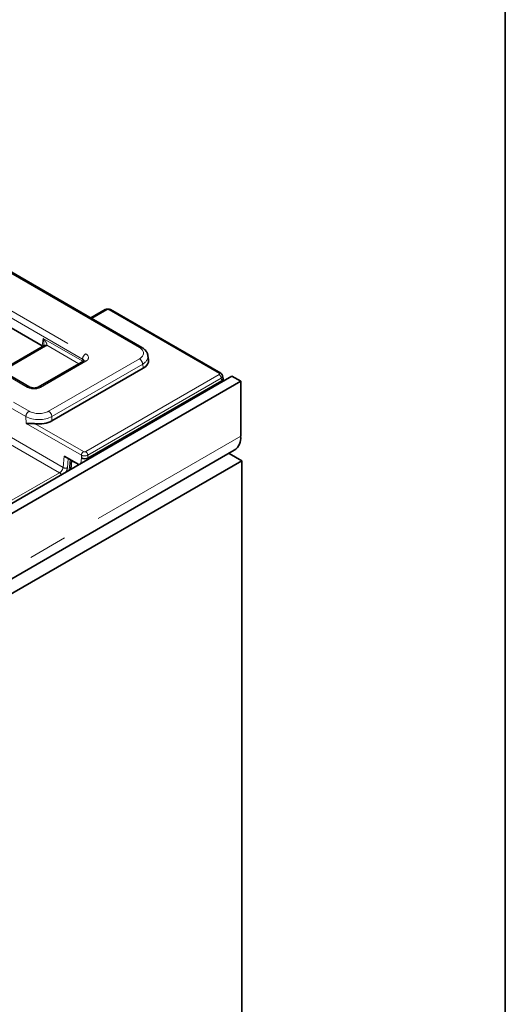
# Model space of a CAD drawing. Units: millimetres. Extents: x 8 to 911, y 1 to 702.
# Drawn here: x 399 to 415, y 179 to 211 of the extents above; entities that cross this region are included whole.
import ezdxf

# ---------------------------------------------------------------- set-up
doc = ezdxf.new("R2010")
doc.units = ezdxf.units.MM
doc.linetypes.add('PHANTOM', pattern=[12.7, 6.35, -1.27, 1.27, -1.27, 1.27, -1.27])
doc.layers.add('FORMAT', color=7, linetype='Continuous')

msp = doc.modelspace()

# ---------------------------------------------------------------- linework, layer by layer
at = {"color": 8, "linetype": 'PHANTOM', "lineweight": 18}
for p, q in [((403.0687, 199.9782), (362.5932, 223.3442)), ((362.24, 222.3336), (401.318, 199.7743)), ((401.2124, 199.6015), (362.1344, 222.1608)), ((399.4237, 198.6807), (360.3456, 221.24)), ((402.0039, 201.2097), (401.5136, 200.9266)), ((405.668, 199.1351), (402.0744, 201.2097)), ((399.8947, 200.0398), (399.9307, 200.2776)), ((399.9307, 200.2776), (401.2035, 199.5429)), ((400.0081, 200.0201), (398.5997, 199.2071)), ((401.0927, 199.451), (400.0517, 200.0519)), ((401.318, 199.5303), (399.8463, 198.6807)), ((400.1067, 197.9023), (403.0687, 199.6122)), ((401.2035, 199.5429), (401.2124, 199.6015)), ((403.1744, 199.4394), (400.2124, 197.7295)), ((403.1945, 199.3062), (403.1744, 199.4394)), ((401.316, 196.5821), (405.668, 199.0945)), ((405.7384, 198.9793), (401.3864, 196.4669)), ((405.7519, 198.8905), (405.7384, 198.9793)), ((405.7477, 198.8473), (405.7516, 198.8903)), ((398.963, 198.1963), (399.4716, 197.9027)), ((399.3656, 197.7255), (398.8571, 198.0191)), ((399.3719, 197.5048), (399.3656, 197.7255)), ((400.2124, 197.7295), (400.2164, 197.587)), ((401.1748, 196.464), (399.3719, 197.5048)), ((399.6661, 197.4939), (401.2454, 196.5822)), ((335.7302, 156.3041), (406.3702, 197.0837)), ((400.4641, 195.8942), (398.7099, 196.9069)), ((398.8158, 197.0842), (400.5788, 196.0664)), ((400.5788, 196.0664), (400.6128, 196.4402)), ((400.7477, 196.3623), (400.7201, 196.0578)), ((400.7755, 195.9769), (400.8073, 196.3279)), ((401.1612, 196.1996), (401.1773, 196.3766)), ((401.1773, 196.3766), (401.1748, 196.464)), ((401.3899, 196.3724), (401.386, 196.3293)), ((401.3864, 196.4669), (401.3891, 196.372)), ((398.7594, 194.9101), (400.4641, 195.8942))]:
    msp.add_line(p, q, dxfattribs=at)
at = {"color": 7, "linetype": 'Continuous', "lineweight": 35}
for p, q in [((403.1437, 199.9856), (362.6682, 223.3516)), ((399.4987, 198.6881), (360.4206, 221.2474)), ((399.8947, 200.0398), (388.6156, 206.551)), ((401.9539, 201.2146), (401.4843, 200.9435)), ((405.718, 199.1401), (402.1244, 201.2146)), ((399.9331, 200.0275), (398.5558, 199.2324)), ((401.243, 199.5377), (399.7713, 198.6881)), ((403.3677, 199.5802), (403.3469, 199.7176)), ((400.2164, 197.587), (403.1945, 199.3062)), ((406.0873, 199.0434), (335.4474, 158.2638)), ((335.7302, 158.1005), (406.3702, 198.8801)), ((401.3899, 196.3724), (405.7516, 198.8903)), ((405.795, 198.9598), (405.7813, 199.0506)), ((405.7884, 198.8708), (405.7954, 198.9478)), ((406.0873, 199.0434), (406.3702, 198.8801)), ((406.3702, 198.8801), (406.3702, 197.0837)), ((335.5231, 155.8463), (406.163, 196.6258)), ((406.4055, 196.2876), (335.6949, 155.4672)), ((401.0954, 196.1616), (400.6128, 196.4402)), ((400.8297, 196.0082), (400.8562, 196.2997)), ((405.9913, 196.5267), (406.4055, 196.2876)), ((406.4055, 196.2876), (406.4055, 122.6356))]:
    msp.add_line(p, q, dxfattribs=at)
at = {"color": 8, "linetype": 'PHANTOM', "lineweight": 18, "flags": 128}
msp.add_lwpolyline([(401.2035, 199.5429), (401.2012, 199.5266), (401.1969, 199.5111)], dxfattribs=at)
at = {"color": 8, "linetype": 'PHANTOM', "lineweight": 18}
for centre, radius, start, end in [((401.9747, 201.1694), 0.0498, 54.01818, 114.67136), ((402.1036, 201.1694), 0.0498, 65.32864, 125.98182), ((399.9643, 199.9597), 0.0746, 54.01818, 114.67136), ((400.0108, 199.9629), 0.098, 65.33254, 128.24623), ((403.1123, 199.9201), 0.0726, 64.3959, 126.89897), ((401.4443, 199.5784), 0.2331, 122.80086, 174.311), ((401.2744, 199.4722), 0.0727, 53.10272, 115.58683), ((402.9424, 199.4163), 0.2331, 5.689, 57.19914), ((405.6972, 199.0949), 0.0497, 65.31696, 125.98285), ((405.5838, 198.9639), 0.1554, 5.689, 57.19914), ((399.4673, 198.6224), 0.0729, 64.98637, 126.8409), ((399.8026, 198.6223), 0.0729, 53.17311, 114.87201), ((399.5971, 197.7074), 0.2322, 122.73408, 175.53351), ((399.9804, 197.7064), 0.2331, 5.689, 57.19914), ((401.3291, 196.452), 0.1548, 122.73408, 175.53351), ((401.2318, 196.4515), 0.1554, 5.689, 57.19914), ((400.6577, 196.1982), 0.1536, 239.11274, 293.96079), ((400.3826, 195.7665), 0.1515, 24.61224, 57.45326)]:
    msp.add_arc(centre, radius, start, end, dxfattribs=at)
at = {"color": 7, "linetype": 'Continuous', "lineweight": 35}
msp.add_arc((405.8945, 197.0231), 0.4795, 304.05635, 7.25583, dxfattribs=at)
at = {"color": 8, "linetype": 'PHANTOM', "lineweight": 18}
for centre, major_axis, ratio, start_param, end_param in [((402.0391, 201.189), (0.05, 0), 0.5816896, 0.7891963, 2.3523964), ((399.7936, 200.1421), (0.3023, 0), 0.5729191, 5.5015852, 5.7356302), ((402.7469, 199.7952), (0.4534, 0), 0.5729191, 5.5015852, 7.0647854), ((401.0973, 199.489), (0.1494, -0.015), 0.574868, 0.6199014, 0.8392643), ((401.1035, 199.5298), (0.1529, 0.0219), 0.5566104, 6.1138807, 6.9853965), ((401.1035, 199.6523), (0.3023, 0), 0.5729191, 5.5015852, 7.0647854), ((402.7469, 199.6727), (0.6022, 0.0225), 0.5745518, 5.480162, 6.3487187), ((405.6322, 199.1148), (0.0504, 0), 0.5729191, 5.5015852, 7.0647854), ((405.6322, 199.0331), (0.1494, 0.015), 0.574868, 5.443921, 6.3202588), ((399.635, 198.8046), (0.3, 0), 0.5816896, 3.9307889, 5.493989), ((399.7887, 198.0875), (0.4501, -0.001), 0.5799235, 3.9317347, 5.4979696), ((399.7887, 197.965), (0.6001, 0.0038), 0.5585122, 3.9263646, 5.4925996), ((401.2806, 196.521), (0.15, 0.0029), 0.5226959, 3.9188882, 5.4851231), ((401.2806, 196.6027), (0.05, -0.0001), 0.5799235, 3.9317347, 5.4979696), ((400.4734, 196.0114), (0.084, 0.1246), 0.5251111, 3.9635072, 5.4819436), ((400.544, 195.9663), (0.1343, 0.2111), 0.5464135, 4.8317422, 5.4689266)]:
    msp.add_ellipse(centre, major_axis=major_axis, ratio=ratio, start_param=start_param, end_param=end_param, dxfattribs=at)
at = {"color": 7, "linetype": 'Continuous', "lineweight": 35}
for centre, major_axis, ratio, start_param, end_param in [((399.7874, 199.9788), (0.1511, 0), 0.5729191, 0.4605198, 0.7816001), ((402.7654, 199.5502), (0.6046, 0), 0.5729191, 5.5015852, 6.3697807), ((405.7247, 199.8282), (-0.0202, 0.9399), 0.114583, 3.2044135, 3.206842), ((405.6449, 198.9493), (0.1507, 0.0045), 0.5743155, 5.4843918, 6.3525872), ((399.7925, 197.834), (0.6002, -0.0013), 0.5799235, 4.5014474, 5.4979696), ((401.2832, 196.4314), (0.1501, -0.0047), 0.5360862, 3.9459311, 5.512166), ((401.363, 197.3102), (-0.0202, 0.9399), 0.114583, 3.197113, 3.2044135)]:
    msp.add_ellipse(centre, major_axis=major_axis, ratio=ratio, start_param=start_param, end_param=end_param, dxfattribs=at)
for points, knots in [([(402.1244, 201.2146), (402.1108, 201.2209), (402.0812, 201.2347), (402.0266, 201.2387), (401.9823, 201.2296), (401.9593, 201.2175), (401.9539, 201.2146)], [0, 0, 0, 0, 0.2547727, 0.5554393, 0.8954124, 1, 1, 1, 1]), ([(399.9489, 200.0388), (399.9482, 200.0381), (399.9452, 200.0353), (399.9383, 200.0309), (399.9331, 200.0275)], [0, 0, 0, 0, 0.2533712, 1, 1, 1, 1]), ([(399.9504, 200.0565), (399.9501, 200.0539), (399.9494, 200.0448), (399.9457, 200.0356), (399.9455, 200.0353), (399.9454, 200.0352)], [0, 0, 0, 0, 0.1746445, 0.60920551, 1, 1, 1, 1]), ([(403.3437, 199.7174), (403.3433, 199.7263), (403.3415, 199.767), (403.3078, 199.8345), (403.2464, 199.9143), (403.1854, 199.9611), (403.1478, 199.9832), (403.1437, 199.9856)], [0, 0, 0, 0, 0.0788098, 0.3596029, 0.6436488, 0.9606558, 1, 1, 1, 1]), ([(401.2603, 199.5498), (401.2606, 199.5503), (401.2619, 199.553), (401.2558, 199.5454), (401.2458, 199.5394), (401.243, 199.5377)], [0, 0, 0, 0, 0.160416, 0.7651802, 1, 1, 1, 1]), ([(405.7798, 199.052), (405.7774, 199.0634), (405.7722, 199.0877), (405.7493, 199.1185), (405.7283, 199.133), (405.718, 199.1401)], [0, 0, 0, 0, 0.3113985, 0.6626844, 1, 1, 1, 1]), ([(399.7713, 198.6881), (399.7649, 198.6848), (399.749, 198.6764), (399.709, 198.6639), (399.6538, 198.6564), (399.5929, 198.6583), (399.5395, 198.6694), (399.5106, 198.6814), (399.5003, 198.6872), (399.4987, 198.6881)], [0, 0, 0, 0, 0.1067342, 0.2666374, 0.4408924, 0.6255497, 0.8118422, 0.9693251, 1, 1, 1, 1]), ([(399.3719, 197.5048), (399.3723, 197.5048), (399.3784, 197.5043), (399.4287, 197.5011), (399.5212, 197.5041), (399.6247, 197.4968), (399.6661, 197.4939)], [0, 0, 0, 0, 0.0044441, 0.079358, 0.6321712, 1, 1, 1, 1]), ([(400.8528, 196.2618), (400.8654, 196.2603), (400.9097, 196.2549), (400.9635, 196.2359), (400.9947, 196.2196), (401.0064, 196.2136)], [0, 0, 0, 0, 0.2005735, 0.7024661, 1, 1, 1, 1])]:
    msp.add_open_spline(points, degree=3, knots=knots, dxfattribs=at)
at = {"color": 8, "linetype": 'PHANTOM', "lineweight": 18}
for points, knots in [([(399.9307, 200.2776), (399.9309, 200.2774), (399.9344, 200.2737), (399.9408, 200.2665), (399.953, 200.2525), (399.9676, 200.2349), (399.9843, 200.2134), (399.9973, 200.1952), (400.0065, 200.1815), (400.0139, 200.1699), (400.022, 200.1566), (400.0309, 200.1405), (400.0375, 200.127), (400.0417, 200.1174), (400.0447, 200.11), (400.0476, 200.1023), (400.0505, 200.0931), (400.0523, 200.0854), (400.0536, 200.0785), (400.0544, 200.0719), (400.0545, 200.0638), (400.0536, 200.0569), (400.0521, 200.0531), (400.0517, 200.0519)], [0, 0, 0, 0, 0.0035746, 0.0516877, 0.0991771, 0.1942507, 0.2896758, 0.3854786, 0.4334538, 0.4675813, 0.5359054, 0.6045257, 0.6734928, 0.7080569, 0.7277871, 0.7672945, 0.8070117, 0.8469796, 0.8670233, 0.8988075, 0.9362226, 0.9806742, 1, 1, 1, 1]), ([(399.9508, 200.0564), (399.9512, 200.0596), (399.9531, 200.0728), (399.9542, 200.0914), (399.9545, 200.1122), (399.9542, 200.1297), (399.9531, 200.1488), (399.9514, 200.1678), (399.9494, 200.1844), (399.9473, 200.1992), (399.9449, 200.2141), (399.9417, 200.2312), (399.9382, 200.2476), (399.9345, 200.2634), (399.9321, 200.2724), (399.9308, 200.2773), (399.9307, 200.2776)], [0, 0, 0, 0, 0.0432832, 0.1812466, 0.2479243, 0.3208368, 0.4145285, 0.5023684, 0.5743723, 0.6385639, 0.7030367, 0.7758994, 0.8732952, 0.9301735, 0.9954923, 1, 1, 1, 1])]:
    msp.add_open_spline(points, degree=3, knots=knots, dxfattribs=at)
at = {"layer": 'FORMAT', "color": 7, "lineweight": 35}
msp.add_line((415, 291), (415, 5), dxfattribs=at)

doc.saveas('drawing.dxf')
